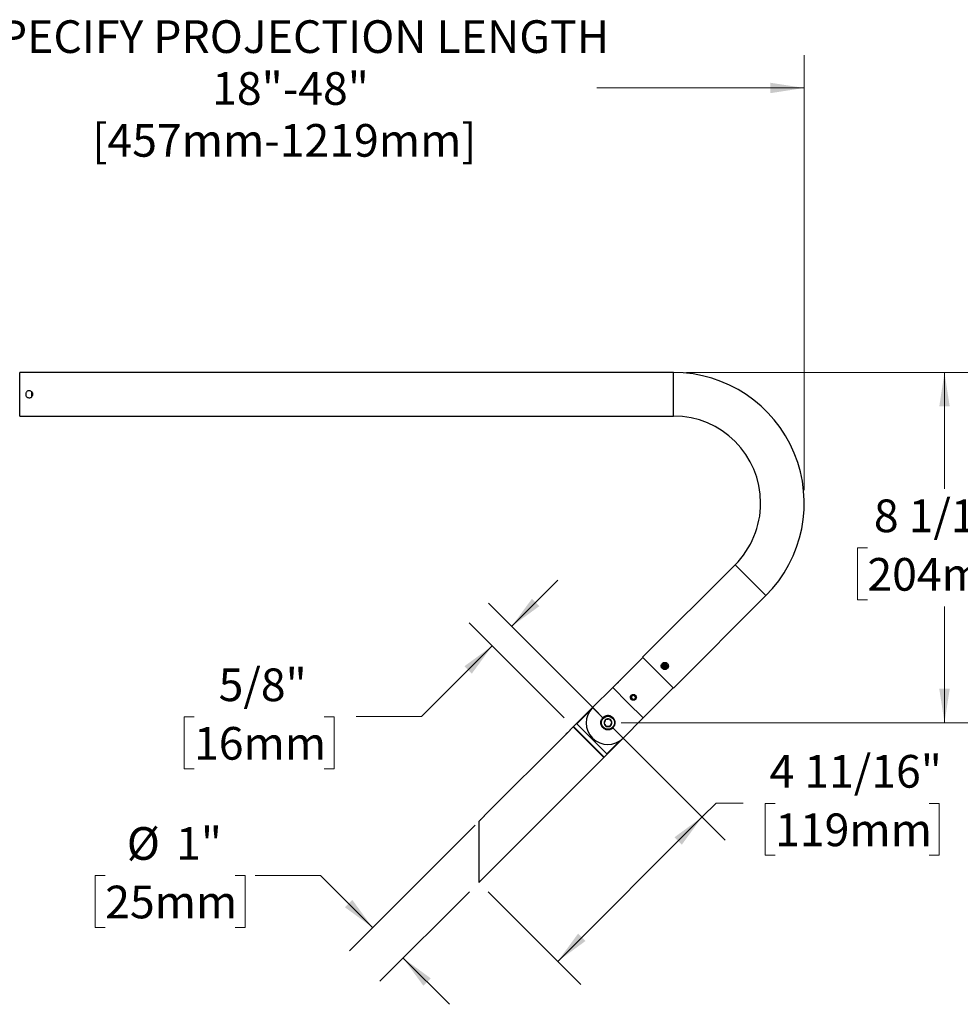
# Model space of a CAD drawing. Units: inches. Extents: x 2.1 to 64.5, y 4.4 to 47.5.
# Drawn here: x 13.5 to 35.1, y 24.3 to 46.9 of the extents above; entities that cross this region are included whole.
import ezdxf

# ---------------------------------------------------------------- set-up
doc = ezdxf.new("R2010")
doc.units = ezdxf.units.IN
doc.header["$LTSCALE"] = 6
doc.header["$MEASUREMENT"] = 0
doc.styles.add('SLDTEXTSTYLE0', font='GOTHIC.TTF', dxfattribs={"width": 0.913})
doc.dimstyles.new('SLDDIMSTYLE0', dxfattribs={"dimtxt": 0.75, "dimasz": 0.78, "dimexe": 0, "dimexo": 0.0625, "dimgap": 0.1875, "dimtad": 0, "dimtih": 1, "dimtoh": 1, "dimdec": 6, "dimrnd": 1e-09, "dimzin": 12, "dimdsep": 46, "dimlunit": 5, "dimtxsty": 'SLDTEXTSTYLE0', "dimsah": 1, "dimcen": 0.09, "dimadec": 0, "dimazin": 3, "dimtfac": 1, "dimtdec": 0, "dimtofl": 0, "dimtmove": 0, "dimatfit": 3, "dimfxl": 0, "dimfrac": 2, "dimtolj": 1, "dimtzin": 12, "dimarcsym": 0})
doc.dimstyles.new('SLDDIMSTYLE2', dxfattribs={"dimtxt": 0.75, "dimasz": 0.78, "dimexe": 0, "dimexo": 0.0625, "dimgap": 0.1875, "dimtad": 0, "dimtih": 1, "dimtoh": 1, "dimdec": 0, "dimrnd": 1e-09, "dimzin": 12, "dimdsep": 46, "dimlunit": 5, "dimtxsty": 'SLDTEXTSTYLE0', "dimsah": 1, "dimcen": 0.09, "dimadec": 0, "dimazin": 3, "dimtfac": 1, "dimtdec": 0, "dimtmove": 0, "dimatfit": 0, "dimfxl": 0, "dimfrac": 2, "dimtolj": 1, "dimtzin": 12, "dimarcsym": 0})
doc.dimstyles.new('SLDDIMSTYLE3', dxfattribs={"dimtxt": 0.75, "dimasz": 0.78, "dimexe": 0, "dimexo": 0.0625, "dimgap": 0.1875, "dimtad": 0, "dimtih": 1, "dimtoh": 1, "dimdec": 6, "dimrnd": 1e-09, "dimzin": 12, "dimdsep": 46, "dimlunit": 5, "dimtxsty": 'SLDTEXTSTYLE0', "dimsah": 1, "dimcen": 0.09, "dimadec": 0, "dimazin": 3, "dimtfac": 1, "dimtdec": 0, "dimtmove": 0, "dimatfit": 0, "dimfxl": 0, "dimfrac": 2, "dimtolj": 1, "dimtzin": 12, "dimarcsym": 0})
doc.dimstyles.new('SLDDIMSTYLE4', dxfattribs={"dimtxt": 0.75, "dimasz": 0.78, "dimexe": 0, "dimexo": 0.0625, "dimgap": 0.1875, "dimtad": 0, "dimtih": 1, "dimtoh": 1, "dimdec": 0, "dimrnd": 1e-09, "dimzin": 12, "dimdsep": 46, "dimlunit": 5, "dimtxsty": 'SLDTEXTSTYLE0', "dimsah": 1, "dimcen": 0.09, "dimadec": 0, "dimazin": 3, "dimtfac": 1, "dimtdec": 0, "dimtofl": 0, "dimtmove": 0, "dimatfit": 3, "dimfxl": 0, "dimfrac": 2, "dimtolj": 1, "dimtzin": 12, "dimarcsym": 0})

# ---------------------------------------------------------------- blocks, each defined once
blk = doc.blocks.new('_D')
at = {"color": 7, "linetype": 'Continuous', "lineweight": 0}
for p, q in [((27.229, 30.53), (29.708, 28.05)), ((29.178, 28.581), (29.496, 28.899)), ((29.496, 28.899), (30.118, 28.899)), ((30.852, 28.893), (30.624, 28.893)), ((30.624, 28.893), (30.624, 27.702)), ((34.39, 28.893), (34.618, 28.893)), ((34.618, 28.893), (34.618, 27.702)), ((25.864, 25.267), (29.178, 28.581)), ((30.624, 27.702), (30.852, 27.702)), ((34.618, 27.702), (34.39, 27.702)), ((24.265, 26.866), (26.394, 24.736))]:
    blk.add_line(p, q, dxfattribs=at)
at = {"color": 7, "linetype": 'Continuous', "lineweight": 18}
for points in [[(29.178, 28.581), (28.542, 28.114), (28.711, 27.944)], [(25.864, 25.267), (26.5, 25.733), (26.331, 25.903)]]:
    blk.add_solid(points, dxfattribs=at)
at = {"color": 7, "linetype": 'Continuous', "lineweight": 18, "char_height": 0.75, "attachment_point": 1, "style": 'SLDTEXTSTYLE0'}
for s, insert in [('4 11/16"', (30.724, 30.003)), ('119mm', (30.852, 28.66))]:
    blk.add_mtext(s, dxfattribs=dict(at, insert=insert))
blk = doc.blocks.new('_D_2')
at = {"color": 7, "linetype": 'Continuous', "lineweight": 0}
for p, q in [((23.968, 28.394), (21.086, 25.512)), ((15.481, 27.236), (15.253, 27.236)), ((15.253, 27.236), (15.253, 26.046)), ((18.465, 27.236), (18.693, 27.236)), ((18.693, 27.236), (18.693, 26.046)), ((20.422, 27.236), (18.922, 27.236)), ((21.616, 26.042), (20.422, 27.236)), ((23.84, 26.866), (21.786, 24.812)), ((15.253, 26.046), (15.481, 26.046)), ((18.693, 26.046), (18.465, 26.046)), ((22.316, 25.342), (23.377, 24.281))]:
    blk.add_line(p, q, dxfattribs=at)
at = {"color": 7, "linetype": 'Continuous', "lineweight": 18}
for points in [[(21.616, 26.042), (21.15, 26.678), (20.98, 26.509)], [(22.316, 25.342), (22.783, 24.705), (22.953, 24.875)]]:
    blk.add_solid(points, dxfattribs=at)
at = {"color": 7, "linetype": 'Continuous', "lineweight": 18, "char_height": 0.75, "attachment_point": 1, "style": 'SLDTEXTSTYLE0'}
for s, insert in [('%%c', (15.976, 28.347)), ('1"', (17.107, 28.347)), ('25mm', (15.481, 27.004))]:
    blk.add_mtext(s, dxfattribs=dict(at, insert=insert))
blk = doc.blocks.new('_D_3')
at = {"color": 7, "linetype": 'Continuous', "lineweight": 0}
for p, q in [((24.806, 32.953), (25.867, 34.013)), ((26.804, 30.954), (24.276, 33.483)), ((26.009, 30.859), (23.83, 33.037)), ((24.361, 32.507), (22.737, 30.883)), ((17.519, 30.877), (17.291, 30.877)), ((17.291, 30.877), (17.291, 29.687)), ((20.502, 30.877), (20.731, 30.877)), ((20.731, 30.877), (20.731, 29.687)), ((22.737, 30.883), (21.237, 30.883)), ((17.291, 29.687), (17.519, 29.687)), ((20.731, 29.687), (20.502, 29.687))]:
    blk.add_line(p, q, dxfattribs=at)
at = {"color": 7, "linetype": 'Continuous', "lineweight": 18}
for points in [[(24.806, 32.953), (25.443, 33.419), (25.273, 33.589)], [(24.361, 32.507), (23.724, 32.04), (23.894, 31.871)]]:
    blk.add_solid(points, dxfattribs=at)
at = {"color": 7, "linetype": 'Continuous', "lineweight": 18, "char_height": 0.75, "attachment_point": 1, "style": 'SLDTEXTSTYLE0'}
for s, insert in [('5/8"', (18.083, 31.988)), ('16mm', (17.519, 30.645))]:
    blk.add_mtext(s, dxfattribs=dict(at, insert=insert))
blk = doc.blocks.new('_D_4')
at = {"color": 7, "linetype": 'Continuous', "lineweight": 0}
for p, q in [((28.819, 38.78), (35.488, 38.78)), ((34.738, 38.78), (34.738, 36.11)), ((32.969, 34.756), (32.741, 34.756)), ((32.741, 34.756), (32.741, 33.565)), ((36.507, 34.756), (36.735, 34.756)), ((36.735, 34.756), (36.735, 33.565)), ((32.741, 33.565), (32.969, 33.565)), ((36.735, 33.565), (36.507, 33.565)), ((34.738, 30.742), (34.738, 33.413)), ((27.317, 30.742), (35.488, 30.742))]:
    blk.add_line(p, q, dxfattribs=at)
at = {"color": 7, "linetype": 'Continuous', "lineweight": 18}
for points in [[(34.738, 38.78), (34.618, 38), (34.858, 38)], [(34.738, 30.742), (34.858, 31.522), (34.618, 31.522)]]:
    blk.add_solid(points, dxfattribs=at)
at = {"color": 7, "linetype": 'Continuous', "lineweight": 18, "char_height": 0.75, "attachment_point": 1, "style": 'SLDTEXTSTYLE0'}
for s, insert in [('8 1/16"', (33.118, 35.866)), ('204mm', (32.969, 34.523))]:
    blk.add_mtext(s, dxfattribs=dict(at, insert=insert))
blk = doc.blocks.new('_D_5')
at = {"color": 7, "linetype": 'Continuous', "lineweight": 0}
for p, q in [((7.519, 41.015), (7.519, 46.06)), ((31.519, 36.08), (31.519, 46.06)), ((7.519, 45.31), (12.281, 45.31)), ((31.519, 45.31), (26.758, 45.31))]:
    blk.add_line(p, q, dxfattribs=at)
at = {"color": 7, "linetype": 'Continuous', "lineweight": 18}
for points in [[(7.519, 45.31), (8.299, 45.19), (8.299, 45.43)], [(31.519, 45.31), (30.739, 45.43), (30.739, 45.19)]]:
    blk.add_solid(points, dxfattribs=at)
at = {"color": 7, "linetype": 'Continuous', "lineweight": 18, "char_height": 0.75, "attachment_point": 1, "style": 'SLDTEXTSTYLE0'}
for s, insert in [('SPECIFY PROJECTION LENGTH', (12.433, 46.863)), ('18"-48"', (17.935, 45.673)), ('[457mm-1219mm]', (15.187, 44.482))]:
    blk.add_mtext(s, dxfattribs=dict(at, insert=insert))

msp = doc.modelspace()

# ---------------------------------------------------------------- linework, layer by layer
at = {"color": 7, "linetype": 'Continuous', "lineweight": 25}
for p, q in [((28.5192031, 38.7804257), (13.5192031, 38.7804257)), ((13.5192031, 37.7804257), (13.5192031, 38.7804257)), ((28.5192031, 37.7804257), (28.5192031, 38.7804257)), ((13.7892031, 38.3436868), (13.7892031, 38.2162251)), ((13.8007031, 38.3319549), (13.8007031, 38.2289106)), ((13.5192031, 37.7804257), (28.5192031, 37.7804257)), ((29.9334167, 34.3662121), (27.8120964, 32.2448918)), ((29.9334167, 34.3662121), (30.6405235, 33.6591053)), ((28.5192031, 31.537785), (30.6405235, 33.6591053)), ((27.8156319, 32.2413562), (27.2974268, 31.7231511)), ((27.8120964, 32.2448918), (28.5192031, 31.537785)), ((28.3628177, 31.9770131), (28.2506793, 32.0891516)), ((28.3822345, 31.9929517), (28.2671806, 32.1080056)), ((28.3956765, 32.014865), (28.2891497, 32.1213918)), ((28.4015562, 32.0443407), (28.318168, 32.1277288)), ((28.3376224, 31.9668531), (28.2406297, 32.0638457)), ((28.3029604, 31.9661598), (28.2416792, 32.027441)), ((27.2051159, 31.6308402), (27.294777, 31.7205014)), ((27.1262028, 31.5519271), (26.6629771, 31.0887015)), ((27.2018958, 31.6276201), (27.1262028, 31.5519271)), ((27.4762206, 31.2019093), (27.1262028, 31.5519271)), ((27.8262385, 30.8518914), (28.5156676, 31.5413205)), ((27.8262385, 30.8518914), (27.4762206, 31.2019093)), ((27.5564655, 31.3139975), (27.568121, 31.3574963)), ((27.5564655, 31.3139975), (27.5883089, 31.2821541)), ((27.6116198, 31.3691518), (27.568121, 31.3574963)), ((27.5883089, 31.2821541), (27.6318077, 31.2938096)), ((27.6116198, 31.3691518), (27.6434632, 31.3373084)), ((27.6434632, 31.3373084), (27.6318077, 31.2938096)), ((26.6629771, 31.0887015), (26.2281772, 30.6539015)), ((26.3018589, 30.7145701), (26.6023154, 31.0150266)), ((26.6629771, 31.0887015), (26.8970856, 30.854593)), ((27.3630128, 30.3886657), (27.8262385, 30.8518914)), ((26.0525319, 30.4782562), (26.142193, 30.5679173)), ((26.2211061, 30.6468304), (26.1454457, 30.57117)), ((26.2211061, 30.6468304), (26.571124, 30.2968126)), ((26.2281772, 30.6539015), (26.9282129, 29.9538658)), ((26.9888815, 30.0275475), (26.3018589, 30.7145701)), ((27.1289044, 30.6227742), (27.3630128, 30.3886657)), ((26.0492792, 30.4750035), (24.179793, 28.6055173)), ((26.571124, 30.2968126), (26.9211418, 29.9467947)), ((26.6631186, 30.3886657), (26.6629771, 30.3888072)), ((26.9282129, 29.9538658), (27.3630128, 30.3886657)), ((27.289338, 30.328004), (26.9888815, 30.0275475)), ((24.0524096, 27.0780625), (26.9211418, 29.9467947)), ((24.084262, 28.5099863), (24.0524096, 28.4781339)), ((24.0524096, 28.4781339), (24.0524096, 27.0780625))]:
    msp.add_line(p, q, dxfattribs=at)
for centre, radius in [((27.5999643, 31.3256529), 0.0634), ((27.0166012, 30.7422898), 0.156), ((27.0166012, 30.7422898), 0.1502265)]:
    msp.add_circle(centre, radius, dxfattribs=at)
for centre, radius, start, end in [((28.5192031, 35.7804257), 3, 315, 90), ((28.5192031, 35.7804257), 2, 0, 90), ((28.5192031, 35.7804257), 2, 315, 0), ((27.0129243, 30.7387543), 0.4949, 135, 225), ((27.0166012, 30.7422898), 0.090211, 127.52267359, 187.52267359), ((27.0166012, 30.7422898), 0.090211, 187.52267359, 247.52267359), ((27.0166012, 30.7422898), 0.090211, 67.52267359, 127.52267359), ((27.0166012, 30.7422898), 0.090211, 7.52267359, 67.52267359), ((27.0166012, 30.7422898), 0.090211, 307.52267359, 7.52267359), ((26.2352482, 30.6468304), 0.01, 135, 225), ((27.0166012, 30.7422898), 0.090211, 247.52267359, 307.52267359), ((27.0130657, 30.7386129), 0.4949, 225, 315), ((26.9211418, 29.9609369), 0.01, 225, 315)]:
    msp.add_arc(centre, radius, start, end, dxfattribs=at)
for points, knots in [([(13.6562031, 38.2804257), (13.6570974, 38.289578), (13.6588856, 38.3078798), (13.672811, 38.3322837), (13.6934136, 38.3510001), (13.7193292, 38.3618402), (13.7472591, 38.3634804), (13.7740156, 38.3558902), (13.7968086, 38.3399758), (13.8132012, 38.3173099), (13.8211735, 38.2904046), (13.8197979, 38.2625077), (13.8094047, 38.2367409), (13.791109, 38.215746), (13.7667605, 38.2018768), (13.7391698, 38.1968727), (13.7116536, 38.2012265), (13.6871193, 38.2143058), (13.6682881, 38.2347817), (13.6577869, 38.2580914), (13.6566669, 38.2738856), (13.6562031, 38.2804257)], [0, 0, 0, 0, 0.0532007754, 0.1063847263, 0.1600073344, 0.2139428941, 0.2673935895, 0.3203162448, 0.3734912217, 0.427301685, 0.4811480378, 0.5343807311, 0.5873085575, 0.6406942335, 0.6946099719, 0.7482999488, 0.8013441886, 0.8543367661, 0.9079436072, 0.9618809478, 1, 1, 1, 1]), ([(28.2385061, 32.0461947), (28.2394076, 32.0369938), (28.2412108, 32.0185889), (28.2552932, 31.9940839), (28.2759642, 31.9755031), (28.3016474, 31.9648183), (28.3294366, 31.9631115), (28.3564113, 31.9707212), (28.3793372, 31.9868581), (28.3955545, 32.0095154), (28.4034411, 32.036147), (28.4021529, 32.0640259), (28.3916546, 32.0900443), (28.3731635, 32.1110597), (28.3489432, 32.124737), (28.3215925, 32.1297385), (28.2939638, 32.1254431), (28.2692024, 32.1121801), (28.2504619, 32.0915821), (28.24009, 32.0684223), (28.2389758, 32.0527852), (28.2385061, 32.0461947)], [0, 0, 0, 0, 0.0536635801, 0.1073446619, 0.1605627007, 0.2134930751, 0.2668934402, 0.3208137562, 0.3744904685, 0.4275244444, 0.4805256762, 0.5341466146, 0.5880816942, 0.6415394246, 0.6944815009, 0.7476529422, 0.8014489212, 0.8553078812, 0.9085469961, 0.9614561446, 1, 1, 1, 1]), ([(27.2975088, 31.7230691), (27.2976537, 31.7232595), (27.2982313, 31.7240188), (27.294471, 31.7190624), (27.2864249, 31.708886), (27.2741296, 31.6943259), (27.2589961, 31.677917), (27.2424777, 31.6616534), (27.2265724, 31.6473939), (27.2129747, 31.6361726), (27.2045135, 31.6295877), (27.2008713, 31.6268297), (27.2018879, 31.6276064), (27.2019002, 31.6276158)], [0, 0, 0, 0, 0.0355919055, 0.1419025306, 0.2485625961, 0.3560999181, 0.463689647, 0.5704025898, 0.6766836079, 0.7836444515, 0.8913400671, 0.9986845232, 1, 1, 1, 1]), ([(27.5518811, 31.2775697), (27.5470905, 31.2833838), (27.5374533, 31.2950802), (27.5312397, 31.3174582), (27.5322581, 31.3405248), (27.5401323, 31.3598812), (27.5529146, 31.3760166), (27.5698374, 31.3880491), (27.5920779, 31.3945009), (27.6151741, 31.3932048), (27.6345733, 31.3855207), (27.6441985, 31.3771025), (27.6480476, 31.3737362)], [0, 0, 0, 0, 0.1051616269, 0.2115559452, 0.3187997046, 0.4264913421, 0.5000066286, 0.6066607861, 0.7132904525, 0.8205546496, 0.9282413137, 1, 1, 1, 1]), ([(27.6480476, 31.3737362), (27.6497724, 31.3718887), (27.6566489, 31.3645231), (27.6652701, 31.3486666), (27.669262, 31.3259394), (27.6654689, 31.303017), (27.6542834, 31.2826176), (27.6370301, 31.2671184), (27.6157216, 31.2581866), (27.5926158, 31.2567485), (27.5702529, 31.2630338), (27.5574054, 31.2720601), (27.5519463, 31.2775046), (27.5518811, 31.2775697)], [0, 0, 0, 0, 0.0355944504, 0.1419066885, 0.2485683722, 0.3561073257, 0.4636986868, 0.5704132487, 0.6766958792, 0.7836583456, 0.8913555951, 0.9987016798, 1, 1, 1, 1]), ([(27.1289044, 30.6227742), (27.1218718, 30.6167962), (27.1078065, 30.6048403), (27.0833003, 30.5916542), (27.057094, 30.5825829), (27.0296979, 30.5780185), (27.0019391, 30.5781959), (26.974584, 30.5829407), (26.9484478, 30.592301), (26.9242068, 30.6058315), (26.902643, 30.6233149), (26.8842477, 30.6441055), (26.8696868, 30.6677402), (26.85921, 30.6934471), (26.8532927, 30.7205686), (26.8519147, 30.7482948), (26.8553092, 30.7758452), (26.8631815, 30.802471), (26.8755216, 30.8273252), (26.8876866, 30.8443177), (26.8954944, 30.8528535), (26.8970856, 30.854593)], [0, 0, 0, 0, 0.05477383682, 0.10954766742, 0.16432936013, 0.21911103936, 0.27389113708, 0.32867121996, 0.38344819555, 0.43822516132, 0.49299937307, 0.54777358418, 0.60254656875, 0.65731956213, 0.71209337375, 0.76686719989, 0.8216435443, 0.87641990273, 0.9311994089, 0.98597892248, 1, 1, 1, 1]), ([(27.1289044, 30.6227742), (27.1350968, 30.629182), (27.1474825, 30.6419984), (27.1618165, 30.6646172), (27.1724218, 30.6889537), (27.1790412, 30.7148646), (27.1813257, 30.7417271), (27.1791829, 30.7691946), (27.1722847, 30.7962654), (27.160893, 30.8219302), (27.1453223, 30.8450964), (27.1265929, 30.8649587), (27.1051396, 30.8811404), (27.0817806, 30.8935665), (27.0567636, 30.9019972), (27.030374, 30.9064611), (27.0032492, 30.906484), (26.9758512, 30.9019898), (26.9494193, 30.8926821), (26.9219162, 30.8778634), (26.9060351, 30.8629802), (26.8970856, 30.854593)], [0, 0, 0, 0, 0.0504687417, 0.1009445062, 0.1513301543, 0.2017273923, 0.2538204836, 0.3059130598, 0.3596512755, 0.4133756139, 0.465499791, 0.5176184292, 0.5675497389, 0.6174893099, 0.6677911709, 0.71810232, 0.7707315033, 0.823357166, 0.8770404609, 0.9307077129, 1, 1, 1, 1]), ([(26.961656, 30.8138373), (26.9596948, 30.8090973), (26.9559498, 30.8000461), (26.9500445, 30.7857735), (26.9442053, 30.7716605), (26.9384335, 30.7577105), (26.9327096, 30.7438764), (26.9290722, 30.735085), (26.9271667, 30.7304796)], [0, 0, 0, 0, 0.1800236752, 0.3437661518, 0.5071977061, 0.6659603939, 0.8250100933, 1, 1, 1, 1]), ([(26.9271667, 30.7304796), (26.9309288, 30.7255808), (26.9385815, 30.7156157), (26.9498324, 30.7009652), (26.9601188, 30.6875707), (26.9706837, 30.6738135), (26.9777844, 30.6645673), (26.982112, 30.6589321)], [0, 0, 0, 0, 0.2161829887, 0.4397569297, 0.59341326108, 0.75220497471, 1, 1, 1, 1]), ([(27.0510905, 30.8256476), (27.044967, 30.8248389), (27.0325106, 30.823194), (27.0141975, 30.8207757), (26.9974543, 30.8185646), (26.9802577, 30.8162937), (26.9686999, 30.8147675), (26.961656, 30.8138373)], [0, 0, 0, 0, 0.2161829887, 0.4397569297, 0.5934132611, 0.7522049747, 1, 1, 1, 1]), ([(27.1060358, 30.7541001), (27.1022737, 30.7589989), (27.094621, 30.768964), (27.0833701, 30.7836145), (27.0730837, 30.797009), (27.0625188, 30.8107662), (27.055418, 30.8200124), (27.0510905, 30.8256476)], [0, 0, 0, 0, 0.2161829887, 0.4397569297, 0.5934132611, 0.7522049747, 1, 1, 1, 1]), ([(27.0715465, 30.6707424), (27.073452, 30.6753478), (27.0770894, 30.6841392), (27.0828133, 30.6979734), (27.0885851, 30.7119233), (27.0944244, 30.7260363), (27.1003297, 30.7403089), (27.1040746, 30.7493602), (27.1060358, 30.7541001)], [0, 0, 0, 0, 0.1749899067, 0.3340396061, 0.4928022939, 0.6562338482, 0.8199763248, 1, 1, 1, 1]), ([(26.1454457, 30.57117), (26.1453927, 30.5711003), (26.1451816, 30.5708223), (26.1420611, 30.5667074), (26.1337935, 30.5562398), (26.1215589, 30.541759), (26.1064063, 30.5253267), (26.0899033, 30.5090772), (26.0739554, 30.4947846), (26.0605136, 30.4836825), (26.0514677, 30.4766509), (26.0492875, 30.4750099), (26.0492793, 30.4750036), (26.0492792, 30.4750035)], [0, 0, 0, 0, 0.0355944504, 0.1419066885, 0.2485683722, 0.3561073257, 0.4636986868, 0.5704132487, 0.6766958792, 0.7836583456, 0.8913555951, 0.9987016798, 1, 1, 1, 1]), ([(26.982112, 30.6589321), (26.9882355, 30.6597408), (27.0006919, 30.6613857), (27.019005, 30.663804), (27.0357482, 30.6660151), (27.0529447, 30.6682859), (27.0645026, 30.6698122), (27.0715465, 30.6707424)], [0, 0, 0, 0, 0.2161829887, 0.4397569297, 0.5934132611, 0.7522049747, 1, 1, 1, 1]), ([(24.1798751, 28.6054353), (24.1800199, 28.6056257), (24.1805975, 28.606385), (24.1768372, 28.6014286), (24.1687911, 28.5912522), (24.1564958, 28.5766921), (24.1413623, 28.5602832), (24.1248439, 28.5440196), (24.1089386, 28.5297601), (24.0953409, 28.5185388), (24.0868797, 28.5119539), (24.0832375, 28.5091959), (24.0842541, 28.5099726), (24.0842664, 28.509982)], [0, 0, 0, 0, 0.0355919055, 0.1419025306, 0.2485625961, 0.3560999181, 0.463689647, 0.5704025898, 0.6766836079, 0.7836444515, 0.8913400671, 0.9986845232, 1, 1, 1, 1])]:
    msp.add_open_spline(points, degree=3, knots=knots, dxfattribs=at)

# ---------------------------------------------------------------- dimensions: what is measured, and where the dimension line sits
at = {"color": 7, "linetype": 'Continuous', "lineweight": 18}
dim = msp.add_linear_dim(base=(31.5192031, 45.3099532), p1=(7.5192031, 40.7154257), p2=(31.5192031, 35.7804257), text='SPECIFY PROJECTION LENGTH\\P18"-48"\\P[457mm-1219mm]', dimstyle='SLDDIMSTYLE4', dxfattribs=at)
dim.commit()
dim.dimension.update_dxf_attribs({"geometry": '_D_5', "text_midpoint": (19.5192031, 45.3099532), "dimtype": 160})
for base, p1, p2, angle, dimstyle, picture, middle in [((34.738067, 30.7422898), (28.5192031, 38.7804257), (27.0166012, 30.7422898), 90, 'SLDDIMSTYLE0', '_D_4', (34.738067, 34.7613578)), ((24.3607998, 32.5071368), (27.0166012, 30.7422898), (26.2211061, 30.6468304), 45, 'SLDDIMSTYLE3', '_D_3', (22.7365797, 30.8829167)), ((25.8638881, 25.266584), (27.0166012, 30.7422898), (24.0524096, 27.0780625), 45, 'SLDDIMSTYLE0', '_D', (29.4958802, 28.8985762))]:
    dim = msp.add_linear_dim(base=base, p1=p1, p2=p2, angle=angle, dimstyle=dimstyle, dxfattribs=at)
    dim.commit()
    dim.dimension.update_dxf_attribs({"geometry": picture, "text_midpoint": middle, "dimtype": 160})
dim = msp.add_linear_dim(base=(22.3162285, 25.3418814), p1=(24.1803959, 28.6061203), p2=(24.0524096, 27.0780625), angle=315, text='%%c<>', dimstyle='SLDDIMSTYLE2', dxfattribs=at)
dim.commit()
dim.dimension.update_dxf_attribs({"geometry": '_D_2', "text_midpoint": (20.4217122, 27.2363978), "dimtype": 160})

doc.saveas('drawing.dxf')
